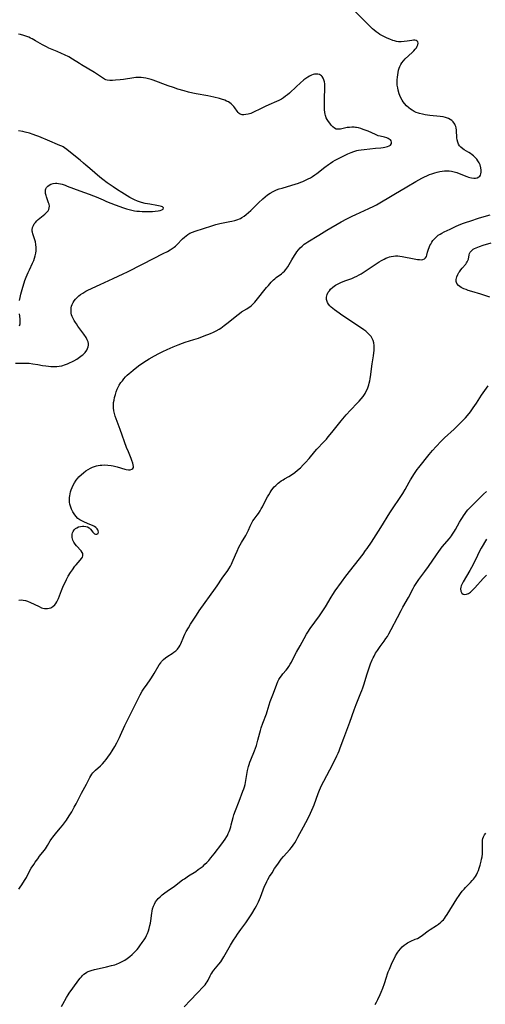
# Model space of a CAD drawing. Units: inches. Extents: x 2032959 to 2037945, y 247691 to 253158.
# Drawn here: x 2035284 to 2035418, y 248930 to 249212 of the extents above; entities that cross this region are included whole.
import ezdxf

# ---------------------------------------------------------------- set-up
doc = ezdxf.new("R2010")
doc.units = ezdxf.units.IN
doc.header["$MEASUREMENT"] = 0
doc.layers.add('c_19_T12S_R18E', color=170, linetype='Continuous')

msp = doc.modelspace()

# ---------------------------------------------------------------- linework, layer by layer
at = {"layer": 'c_19_T12S_R18E'}
for points in [[(2035283.83, 249046.17, 1008), (2035284.49, 249046.21, 1008), (2035285.12, 249046.14, 1008), (2035285.72, 249046.01, 1008), (2035286.33, 249045.83, 1008), (2035287.22, 249045.5, 1008), (2035288.24, 249045.03, 1008), (2035289.68, 249044.29, 1008), (2035290.36, 249043.98, 1008), (2035290.76, 249043.85, 1008), (2035291.16, 249043.76, 1008), (2035291.57, 249043.71, 1008), (2035292.1, 249043.72, 1008), (2035292.58, 249043.81, 1008), (2035293.04, 249043.97, 1008), (2035293.58, 249044.29, 1008), (2035294.13, 249044.79, 1008), (2035294.45, 249045.2, 1008), (2035294.73, 249045.67, 1008), (2035294.93, 249046.06, 1008), (2035295.17, 249046.58, 1008), (2035296.09, 249048.92, 1008), (2035296.69, 249050.32, 1008), (2035297.11, 249051.21, 1008), (2035297.55, 249052.09, 1008), (2035298.02, 249052.99, 1008), (2035298.67, 249054.08, 1008), (2035299.19, 249054.86, 1008), (2035299.92, 249055.83, 1008), (2035300.31, 249056.3, 1008), (2035301.45, 249057.62, 1008), (2035301.77, 249058.03, 1008), (2035302.06, 249058.5, 1008), (2035302.18, 249058.83, 1008), (2035302.22, 249059.16, 1008), (2035302.17, 249059.49, 1008), (2035302.04, 249059.8, 1008), (2035301.71, 249060.26, 1008), (2035300.37, 249061.71, 1008), (2035299.98, 249062.2, 1008), (2035299.81, 249062.46, 1008), (2035299.63, 249062.75, 1008), (2035299.35, 249063.36, 1008), (2035299.23, 249063.73, 1008), (2035299.15, 249064.12, 1008), (2035299.11, 249064.58, 1008), (2035299.14, 249065.04, 1008), (2035299.23, 249065.44, 1008), (2035299.4, 249065.81, 1008), (2035299.7, 249066.26, 1008), (2035300.1, 249066.63, 1008), (2035300.49, 249066.88, 1008), (2035300.99, 249067.1, 1008), (2035301.53, 249067.24, 1008), (2035302.09, 249067.31, 1008), (2035302.45, 249067.31, 1008), (2035303.01, 249067.24, 1008), (2035303.53, 249067.1, 1008), (2035303.98, 249066.87, 1008), (2035304.39, 249066.51, 1008), (2035305.1, 249065.62, 1008), (2035305.33, 249065.37, 1008), (2035305.58, 249065.14, 1008), (2035305.85, 249065.01, 1008), (2035306.22, 249065.01, 1008), (2035306.56, 249065.27, 1008), (2035306.66, 249065.6, 1008), (2035306.6, 249066.01, 1008), (2035306.48, 249066.28, 1008), (2035306.3, 249066.54, 1008), (2035305.96, 249066.91, 1008), (2035305.51, 249067.24, 1008), (2035304.96, 249067.54, 1008), (2035304.23, 249067.85, 1008), (2035302.67, 249068.45, 1008), (2035301.89, 249068.82, 1008), (2035301.32, 249069.16, 1008), (2035300.8, 249069.55, 1008), (2035300.22, 249070.17, 1008), (2035299.72, 249070.87, 1008), (2035299.35, 249071.47, 1008), (2035298.95, 249072.24, 1008), (2035298.63, 249073.05, 1008), (2035298.47, 249073.65, 1008), (2035298.37, 249074.26, 1008), (2035298.35, 249074.9, 1008), (2035298.38, 249075.55, 1008), (2035298.44, 249075.99, 1008), (2035298.55, 249076.56, 1008), (2035298.7, 249077.14, 1008), (2035298.88, 249077.73, 1008), (2035299.13, 249078.4, 1008), (2035299.43, 249079.05, 1008), (2035299.81, 249079.78, 1008), (2035300.31, 249080.55, 1008), (2035300.75, 249081.11, 1008), (2035301.06, 249081.45, 1008), (2035301.79, 249082.16, 1008), (2035302.37, 249082.64, 1008), (2035303.05, 249083.15, 1008), (2035303.7, 249083.58, 1008), (2035304.37, 249083.96, 1008), (2035304.96, 249084.23, 1008), (2035305.56, 249084.45, 1008), (2035306.08, 249084.6, 1008), (2035306.6, 249084.72, 1008), (2035307.12, 249084.8, 1008), (2035307.66, 249084.86, 1008), (2035308.47, 249084.89, 1008), (2035309.36, 249084.84, 1008), (2035310.34, 249084.7, 1008), (2035310.89, 249084.59, 1008), (2035312.02, 249084.32, 1008), (2035314.23, 249083.66, 1008), (2035314.64, 249083.58, 1008), (2035315.23, 249083.51, 1008), (2035315.76, 249083.52, 1008), (2035316.27, 249083.65, 1008), (2035316.55, 249083.89, 1008), (2035316.67, 249084.17, 1008), (2035316.69, 249084.48, 1008), (2035316.63, 249084.92, 1008), (2035316.5, 249085.42, 1008), (2035316.28, 249086.16, 1008), (2035316.05, 249086.77, 1008), (2035315.25, 249088.64, 1008), (2035314.73, 249089.92, 1008), (2035312.91, 249095.05, 1008), (2035311.5, 249098.82, 1008), (2035311.25, 249099.59, 1008), (2035311.06, 249100.36, 1008), (2035310.95, 249101.24, 1008), (2035310.95, 249102.15, 1008), (2035311.02, 249102.8, 1008), (2035311.13, 249103.46, 1008), (2035311.31, 249104.26, 1008), (2035311.54, 249105.1, 1008), (2035311.78, 249105.87, 1008), (2035312.07, 249106.62, 1008), (2035312.24, 249106.99, 1008), (2035312.65, 249107.75, 1008), (2035313.12, 249108.48, 1008), (2035313.53, 249109.02, 1008), (2035313.96, 249109.55, 1008), (2035314.46, 249110.09, 1008), (2035314.94, 249110.58, 1008), (2035315.45, 249111.05, 1008), (2035315.97, 249111.51, 1008), (2035316.62, 249112.06, 1008), (2035318.16, 249113.25, 1008), (2035319.36, 249114.12, 1008), (2035320.42, 249114.82, 1008), (2035321.24, 249115.31, 1008), (2035322.76, 249116.16, 1008), (2035323.93, 249116.78, 1008), (2035325.13, 249117.39, 1008), (2035326.38, 249117.97, 1008), (2035328.05, 249118.72, 1008), (2035329.51, 249119.33, 1008), (2035330.78, 249119.8, 1008), (2035331.5, 249120.04, 1008), (2035333.98, 249120.81, 1008), (2035335.35, 249121.26, 1008), (2035336.95, 249121.85, 1008), (2035338.79, 249122.59, 1008), (2035339.6, 249122.95, 1008), (2035340.4, 249123.34, 1008), (2035341.24, 249123.82, 1008), (2035341.72, 249124.13, 1008), (2035342.69, 249124.81, 1008), (2035343.86, 249125.7, 1008), (2035346.3, 249127.75, 1008), (2035347.05, 249128.3, 1008), (2035347.67, 249128.72, 1008), (2035349.15, 249129.59, 1008), (2035349.61, 249129.88, 1008), (2035350.06, 249130.19, 1008), (2035350.46, 249130.51, 1008), (2035350.85, 249130.85, 1008), (2035351.5, 249131.52, 1008), (2035351.89, 249131.97, 1008), (2035354.83, 249135.71, 1008), (2035355.37, 249136.35, 1008), (2035356.18, 249137.27, 1008), (2035356.79, 249137.9, 1008), (2035357.2, 249138.26, 1008), (2035357.62, 249138.6, 1008), (2035359.14, 249139.69, 1008), (2035359.56, 249140.03, 1008), (2035360.01, 249140.44, 1008), (2035360.42, 249140.89, 1008), (2035360.69, 249141.24, 1008), (2035360.93, 249141.62, 1008), (2035362.08, 249143.69, 1008), (2035362.82, 249144.91, 1008), (2035363.2, 249145.5, 1008), (2035363.51, 249145.94, 1008), (2035363.98, 249146.53, 1008), (2035364.49, 249147.08, 1008), (2035365.06, 249147.62, 1008), (2035365.67, 249148.12, 1008), (2035366.09, 249148.43, 1008), (2035366.67, 249148.83, 1008), (2035369.79, 249150.78, 1008), (2035372.1, 249152.17, 1008), (2035376.28, 249154.58, 1008), (2035377.84, 249155.42, 1008), (2035379.38, 249156.18, 1008), (2035380.43, 249156.68, 1008), (2035384.15, 249158.35, 1008), (2035385.59, 249159.07, 1008), (2035386.32, 249159.46, 1008), (2035391.3, 249162.35, 1008), (2035395.04, 249164.6, 1008), (2035397.66, 249166.1, 1008), (2035399.36, 249167.06, 1008), (2035400.09, 249167.43, 1008), (2035400.83, 249167.78, 1008), (2035401.55, 249168.08, 1008), (2035402.26, 249168.35, 1008), (2035403.04, 249168.61, 1008), (2035403.79, 249168.82, 1008), (2035404.54, 249168.99, 1008), (2035405.19, 249169.1, 1008), (2035405.86, 249169.17, 1008), (2035406.53, 249169.19, 1008), (2035407.19, 249169.16, 1008), (2035407.87, 249169.07, 1008), (2035408.64, 249168.9, 1008), (2035409.39, 249168.67, 1008), (2035410.5, 249168.26, 1008), (2035412.25, 249167.54, 1008), (2035412.69, 249167.38, 1008), (2035413.13, 249167.25, 1008), (2035413.63, 249167.15, 1008), (2035414.22, 249167.09, 1008), (2035414.73, 249167.11, 1008), (2035415.2, 249167.2, 1008), (2035415.69, 249167.42, 1008), (2035415.97, 249167.66, 1008), (2035416.15, 249167.94, 1008), (2035416.29, 249168.29, 1008), (2035416.38, 249168.79, 1008), (2035416.37, 249169.34, 1008), (2035416.27, 249170.04, 1008), (2035416.03, 249170.86, 1008), (2035415.77, 249171.46, 1008), (2035415.44, 249172.03, 1008), (2035415.11, 249172.49, 1008), (2035414.65, 249173.01, 1008), (2035414.13, 249173.49, 1008), (2035413.74, 249173.81, 1008), (2035413.33, 249174.1, 1008), (2035412.85, 249174.41, 1008), (2035411.5, 249175.22, 1008), (2035411.09, 249175.5, 1008), (2035410.52, 249175.96, 1008), (2035410.15, 249176.38, 1008), (2035409.87, 249176.83, 1008), (2035409.66, 249177.37, 1008), (2035409.51, 249178.07, 1008), (2035409.43, 249178.67, 1008), (2035409.28, 249180.87, 1008), (2035409.18, 249181.53, 1008), (2035409.09, 249181.87, 1008), (2035408.95, 249182.24, 1008), (2035408.77, 249182.59, 1008), (2035408.32, 249183.21, 1008), (2035407.94, 249183.57, 1008), (2035407.51, 249183.88, 1008), (2035406.97, 249184.17, 1008), (2035406.18, 249184.45, 1008), (2035405.43, 249184.61, 1008), (2035404.65, 249184.73, 1008), (2035401.66, 249185.05, 1008), (2035400.35, 249185.23, 1008), (2035399.53, 249185.39, 1008), (2035398.71, 249185.6, 1008), (2035398.39, 249185.71, 1008), (2035397.75, 249185.94, 1008), (2035397.14, 249186.22, 1008), (2035396.55, 249186.55, 1008), (2035396.08, 249186.86, 1008), (2035395.63, 249187.2, 1008), (2035394.97, 249187.81, 1008), (2035394.4, 249188.45, 1008), (2035394.04, 249188.94, 1008), (2035393.71, 249189.46, 1008), (2035393.37, 249190.09, 1008), (2035393.07, 249190.74, 1008), (2035392.88, 249191.24, 1008), (2035392.58, 249192.26, 1008), (2035392.43, 249193, 1008), (2035392.33, 249193.75, 1008), (2035392.3, 249194.14, 1008), (2035392.29, 249194.53, 1008), (2035392.32, 249195.26, 1008), (2035392.38, 249196, 1008), (2035392.58, 249197.36, 1008), (2035392.71, 249198, 1008), (2035392.87, 249198.62, 1008), (2035393.03, 249199.1, 1008), (2035393.29, 249199.66, 1008), (2035393.58, 249200.13, 1008), (2035394.06, 249200.72, 1008), (2035394.6, 249201.27, 1008), (2035396.62, 249203.07, 1008), (2035397.08, 249203.54, 1008), (2035397.47, 249204, 1008), (2035397.81, 249204.47, 1008), (2035398.06, 249204.91, 1008), (2035398.21, 249205.33, 1008), (2035398.26, 249205.76, 1008), (2035398.16, 249206.13, 1008), (2035397.98, 249206.36, 1008), (2035397.72, 249206.53, 1008), (2035397.39, 249206.6, 1008), (2035397, 249206.61, 1008), (2035396.46, 249206.56, 1008), (2035395.12, 249206.33, 1008), (2035394.29, 249206.21, 1008), (2035393.44, 249206.15, 1008), (2035392.67, 249206.19, 1008), (2035392.05, 249206.29, 1008), (2035391.54, 249206.41, 1008), (2035391.04, 249206.57, 1008), (2035390.19, 249206.9, 1008), (2035389.43, 249207.23, 1008), (2035388.8, 249207.52, 1008), (2035387.92, 249207.95, 1008), (2035387.35, 249208.26, 1008), (2035386.79, 249208.61, 1008), (2035386.25, 249208.99, 1008), (2035385.67, 249209.46, 1008), (2035385.17, 249209.92, 1008), (2035384.68, 249210.4, 1008), (2035382.66, 249212.46, 1008), (2035380.16, 249214.93, 1008)], [(2035354.48, 249161.72, 1006), (2035355.15, 249162.27, 1006), (2035355.92, 249162.82, 1006), (2035356.73, 249163.28, 1006), (2035357.66, 249163.69, 1006), (2035358.49, 249163.98, 1006), (2035359.34, 249164.25, 1006), (2035360.89, 249164.73, 1006), (2035363.01, 249165.37, 1006), (2035363.99, 249165.68, 1006), (2035364.64, 249165.91, 1006), (2035365.28, 249166.15, 1006), (2035366.19, 249166.55, 1006), (2035366.81, 249166.86, 1006), (2035367.41, 249167.19, 1006), (2035368, 249167.56, 1006), (2035368.7, 249168.04, 1006), (2035369.24, 249168.44, 1006), (2035371.51, 249170.23, 1006), (2035372.58, 249171.02, 1006), (2035373.15, 249171.41, 1006), (2035373.84, 249171.85, 1006), (2035374.54, 249172.26, 1006), (2035375.83, 249172.93, 1006), (2035376.62, 249173.32, 1006), (2035378.14, 249174.04, 1006), (2035379.09, 249174.44, 1006), (2035379.9, 249174.74, 1006), (2035380.72, 249174.99, 1006), (2035381.18, 249175.09, 1006), (2035382, 249175.23, 1006), (2035382.83, 249175.33, 1006), (2035386.11, 249175.64, 1006), (2035387.64, 249175.8, 1006), (2035388.23, 249175.88, 1006), (2035388.79, 249175.98, 1006), (2035389.5, 249176.15, 1006), (2035390, 249176.34, 1006), (2035390.39, 249176.57, 1006), (2035390.67, 249176.98, 1006), (2035390.68, 249177.41, 1006), (2035390.55, 249177.73, 1006), (2035390.33, 249178.02, 1006), (2035390.03, 249178.29, 1006), (2035389.75, 249178.46, 1006), (2035389.31, 249178.66, 1006), (2035388.66, 249178.85, 1006), (2035387.43, 249179.1, 1006), (2035386.87, 249179.25, 1006), (2035386.03, 249179.56, 1006), (2035383.94, 249180.5, 1006), (2035383.38, 249180.74, 1006), (2035382.51, 249181.07, 1006), (2035381.87, 249181.29, 1006), (2035381.22, 249181.47, 1006), (2035380.61, 249181.6, 1006), (2035380.31, 249181.64, 1006), (2035379.96, 249181.68, 1006), (2035379.28, 249181.69, 1006), (2035378.6, 249181.64, 1006), (2035377.94, 249181.55, 1006), (2035376.04, 249181.16, 1006), (2035375.39, 249181.09, 1006), (2035374.8, 249181.16, 1006), (2035374.28, 249181.41, 1006), (2035373.81, 249181.81, 1006), (2035373.35, 249182.3, 1006), (2035372.94, 249182.8, 1006), (2035372.56, 249183.35, 1006), (2035372.25, 249183.86, 1006), (2035371.98, 249184.4, 1006), (2035371.75, 249185, 1006), (2035371.65, 249185.38, 1006), (2035371.55, 249185.89, 1006), (2035371.46, 249186.76, 1006), (2035371.44, 249187.66, 1006), (2035371.46, 249189.76, 1006), (2035371.56, 249193.03, 1006), (2035371.55, 249193.66, 1006), (2035371.51, 249194.14, 1006), (2035371.43, 249194.64, 1006), (2035371.28, 249195.22, 1006), (2035371.07, 249195.74, 1006), (2035370.78, 249196.19, 1006), (2035370.55, 249196.42, 1006), (2035370.03, 249196.74, 1006), (2035369.54, 249196.88, 1006), (2035369.01, 249196.92, 1006), (2035368.57, 249196.88, 1006), (2035368.24, 249196.79, 1006), (2035367.76, 249196.62, 1006), (2035367.2, 249196.34, 1006), (2035366.64, 249195.99, 1006), (2035366.1, 249195.62, 1006), (2035365.56, 249195.21, 1006), (2035364.45, 249194.29, 1006), (2035363.44, 249193.39, 1006), (2035361.4, 249191.48, 1006), (2035360.84, 249190.99, 1006), (2035360.26, 249190.53, 1006), (2035359.7, 249190.13, 1006), (2035359.12, 249189.76, 1006), (2035358.35, 249189.34, 1006), (2035357.66, 249189.02, 1006), (2035355.5, 249188.08, 1006), (2035354.48, 249187.63, 1006), (2035352.88, 249186.88, 1006), (2035351.26, 249186.07, 1006), (2035350.3, 249185.64, 1006), (2035349.59, 249185.41, 1006), (2035348.94, 249185.28, 1006), (2035348.33, 249185.24, 1006), (2035347.85, 249185.27, 1006), (2035347.28, 249185.46, 1006), (2035346.98, 249185.65, 1006), (2035346.71, 249185.88, 1006), (2035346.42, 249186.23, 1006), (2035345.74, 249187.26, 1006), (2035345.44, 249187.65, 1006), (2035345.09, 249188.04, 1006), (2035344.68, 249188.41, 1006), (2035344.31, 249188.68, 1006), (2035343.91, 249188.93, 1006), (2035343.4, 249189.19, 1006), (2035342.86, 249189.41, 1006), (2035341.96, 249189.71, 1006), (2035341.36, 249189.88, 1006), (2035339.76, 249190.28, 1006), (2035337.99, 249190.65, 1006), (2035334.64, 249191.26, 1006), (2035333.69, 249191.45, 1006), (2035332.49, 249191.73, 1006), (2035331.26, 249192.07, 1006), (2035329.45, 249192.62, 1006), (2035328.2, 249193.03, 1006), (2035326.68, 249193.57, 1006), (2035322.32, 249195.17, 1006), (2035321.76, 249195.36, 1006), (2035321.01, 249195.59, 1006), (2035320.26, 249195.77, 1006), (2035319.59, 249195.87, 1006), (2035318.88, 249195.93, 1006), (2035318.16, 249195.94, 1006), (2035317.42, 249195.9, 1006), (2035316.77, 249195.83, 1006), (2035313.85, 249195.38, 1006), (2035312.85, 249195.25, 1006), (2035311.58, 249195.15, 1006), (2035310.68, 249195.11, 1006), (2035309.92, 249195.11, 1006), (2035309.2, 249195.19, 1006), (2035308.79, 249195.3, 1006), (2035308.42, 249195.45, 1006), (2035307.8, 249195.82, 1006), (2035306.38, 249196.81, 1006), (2035305.57, 249197.33, 1006), (2035301.76, 249199.56, 1006), (2035301.2, 249199.91, 1006), (2035299.21, 249201.22, 1006), (2035298.21, 249201.81, 1006), (2035296.98, 249202.43, 1006), (2035296.12, 249202.83, 1006), (2035294.84, 249203.39, 1006), (2035292.49, 249204.38, 1006), (2035291.73, 249204.72, 1006), (2035291.19, 249204.99, 1006), (2035290.65, 249205.28, 1006), (2035288.64, 249206.48, 1006), (2035287.66, 249207.02, 1006), (2035287.22, 249207.24, 1006), (2035286.68, 249207.49, 1006), (2035286.14, 249207.7, 1006), (2035285.29, 249207.99, 1006), (2035284.35, 249208.25, 1006), (2035283.75, 249208.39, 1006)], [(2035284, 249132, 1004), (2035284.19, 249132.9, 1004), (2035284.43, 249133.8, 1004), (2035284.99, 249135.83, 1004), (2035285.38, 249137.08, 1004), (2035285.59, 249137.71, 1004), (2035285.97, 249138.7, 1004), (2035286.54, 249140.08, 1004), (2035286.87, 249140.83, 1004), (2035287.76, 249142.69, 1004), (2035288.13, 249143.51, 1004), (2035288.35, 249144.13, 1004), (2035288.53, 249144.77, 1004), (2035288.7, 249145.6, 1004), (2035288.77, 249146.23, 1004), (2035288.8, 249146.72, 1004), (2035288.8, 249147.21, 1004), (2035288.74, 249148.03, 1004), (2035288.59, 249148.85, 1004), (2035288.42, 249149.42, 1004), (2035288.02, 249150.58, 1004), (2035287.83, 249151.16, 1004), (2035287.73, 249151.57, 1004), (2035287.67, 249151.92, 1004), (2035287.66, 249152.27, 1004), (2035287.78, 249152.92, 1004), (2035288.02, 249153.48, 1004), (2035288.28, 249153.95, 1004), (2035288.6, 249154.4, 1004), (2035288.99, 249154.86, 1004), (2035289.4, 249155.26, 1004), (2035289.84, 249155.64, 1004), (2035291.33, 249156.8, 1004), (2035291.87, 249157.3, 1004), (2035292.22, 249157.73, 1004), (2035292.44, 249158.14, 1004), (2035292.56, 249158.57, 1004), (2035292.59, 249159.01, 1004), (2035292.5, 249159.59, 1004), (2035292.38, 249160.05, 1004), (2035291.77, 249161.69, 1004), (2035291.64, 249162.08, 1004), (2035291.5, 249162.64, 1004), (2035291.45, 249163.18, 1004), (2035291.51, 249163.76, 1004), (2035291.61, 249164.04, 1004), (2035291.79, 249164.37, 1004), (2035292.11, 249164.75, 1004), (2035292.5, 249165.08, 1004), (2035293.04, 249165.39, 1004), (2035293.64, 249165.59, 1004), (2035294.32, 249165.66, 1004), (2035294.76, 249165.64, 1004), (2035295.22, 249165.58, 1004), (2035295.75, 249165.47, 1004), (2035296.3, 249165.32, 1004), (2035297.11, 249165.05, 1004), (2035297.74, 249164.83, 1004), (2035301.34, 249163.46, 1004), (2035303.96, 249162.52, 1004), (2035305.28, 249162.02, 1004), (2035306.04, 249161.71, 1004), (2035308.01, 249160.84, 1004), (2035308.98, 249160.43, 1004), (2035310.19, 249159.95, 1004), (2035311.46, 249159.47, 1004), (2035313.89, 249158.59, 1004), (2035314.7, 249158.32, 1004), (2035315.46, 249158.1, 1004), (2035316.23, 249157.91, 1004), (2035317, 249157.76, 1004), (2035317.69, 249157.65, 1004), (2035318.46, 249157.57, 1004), (2035319.22, 249157.52, 1004), (2035319.98, 249157.5, 1004), (2035321.36, 249157.51, 1004), (2035322.17, 249157.56, 1004), (2035322.94, 249157.63, 1004), (2035323.8, 249157.74, 1004), (2035324.33, 249157.85, 1004), (2035324.79, 249157.98, 1004), (2035325.22, 249158.21, 1004), (2035325.29, 249158.6, 1004), (2035325.01, 249158.82, 1004), (2035324.75, 249158.93, 1004), (2035324.36, 249159.06, 1004), (2035323.9, 249159.17, 1004), (2035323.4, 249159.27, 1004), (2035321.39, 249159.61, 1004), (2035320.08, 249159.85, 1004), (2035319.04, 249160.11, 1004), (2035318.46, 249160.28, 1004), (2035317.88, 249160.48, 1004), (2035317.04, 249160.83, 1004), (2035316.6, 249161.05, 1004), (2035315.7, 249161.57, 1004), (2035313.32, 249163, 1004), (2035312.13, 249163.74, 1004), (2035310.89, 249164.56, 1004), (2035309.14, 249165.75, 1004), (2035307.9, 249166.65, 1004), (2035307.09, 249167.32, 1004), (2035304.21, 249169.81, 1004), (2035303.06, 249170.84, 1004), (2035302.38, 249171.42, 1004), (2035301.41, 249172.23, 1004), (2035298.17, 249174.85, 1004), (2035297.58, 249175.3, 1004), (2035296.97, 249175.73, 1004), (2035296.51, 249176.01, 1004), (2035296.15, 249176.21, 1004), (2035295.64, 249176.46, 1004), (2035294.94, 249176.77, 1004), (2035292.76, 249177.64, 1004), (2035289.58, 249179, 1004), (2035288.76, 249179.31, 1004), (2035287.92, 249179.6, 1004), (2035286.87, 249179.93, 1004), (2035285.66, 249180.26, 1004), (2035285.01, 249180.42, 1004), (2035283.78, 249180.67, 1004)], [(2035282.89, 249114.02, 1006), (2035284.39, 249114.08, 1006), (2035285.41, 249114.08, 1006), (2035286.26, 249114.05, 1006), (2035286.81, 249114.02, 1006), (2035287.87, 249113.91, 1006), (2035289.25, 249113.68, 1006), (2035290.67, 249113.41, 1006), (2035291.59, 249113.26, 1006), (2035292.31, 249113.16, 1006), (2035293.02, 249113.09, 1006), (2035293.52, 249113.06, 1006), (2035293.98, 249113.06, 1006), (2035294.7, 249113.1, 1006), (2035295.42, 249113.19, 1006), (2035296.13, 249113.32, 1006), (2035296.43, 249113.39, 1006), (2035296.92, 249113.54, 1006), (2035297.75, 249113.84, 1006), (2035298.56, 249114.2, 1006), (2035299.08, 249114.45, 1006), (2035299.6, 249114.72, 1006), (2035300.46, 249115.22, 1006), (2035301.24, 249115.74, 1006), (2035301.96, 249116.3, 1006), (2035302.24, 249116.54, 1006), (2035302.82, 249117.15, 1006), (2035303.3, 249117.79, 1006), (2035303.56, 249118.25, 1006), (2035303.74, 249118.72, 1006), (2035303.82, 249119.2, 1006), (2035303.8, 249119.66, 1006), (2035303.68, 249120.19, 1006), (2035303.47, 249120.72, 1006), (2035303.1, 249121.42, 1006), (2035302.5, 249122.33, 1006), (2035300.79, 249124.64, 1006), (2035300.33, 249125.3, 1006), (2035300.06, 249125.7, 1006), (2035299.72, 249126.27, 1006), (2035299.4, 249126.87, 1006), (2035299.13, 249127.47, 1006), (2035298.98, 249127.9, 1006), (2035298.87, 249128.34, 1006), (2035298.8, 249128.91, 1006), (2035298.8, 249129.48, 1006), (2035298.85, 249129.89, 1006), (2035298.96, 249130.38, 1006), (2035299.12, 249130.85, 1006), (2035299.4, 249131.41, 1006), (2035299.72, 249131.9, 1006), (2035300.12, 249132.4, 1006), (2035300.57, 249132.88, 1006), (2035301.03, 249133.31, 1006), (2035301.52, 249133.71, 1006), (2035302.18, 249134.16, 1006), (2035302.45, 249134.33, 1006), (2035303.04, 249134.65, 1006), (2035303.65, 249134.96, 1006), (2035307.15, 249136.59, 1006), (2035310.88, 249138.36, 1006), (2035313.76, 249139.68, 1006), (2035315, 249140.27, 1006), (2035319.25, 249142.4, 1006), (2035322.44, 249144.07, 1006), (2035325.24, 249145.48, 1006), (2035326.43, 249146.09, 1006), (2035327.22, 249146.54, 1006), (2035327.81, 249146.91, 1006), (2035328.37, 249147.32, 1006), (2035328.74, 249147.63, 1006), (2035329.09, 249147.96, 1006), (2035330.77, 249149.66, 1006), (2035331.3, 249150.16, 1006), (2035331.8, 249150.58, 1006), (2035332.31, 249150.96, 1006), (2035332.86, 249151.29, 1006), (2035333.6, 249151.64, 1006), (2035334.39, 249151.92, 1006), (2035339.14, 249153.46, 1006), (2035340.31, 249153.78, 1006), (2035341.47, 249154.05, 1006), (2035344.35, 249154.61, 1006), (2035344.88, 249154.72, 1006), (2035345.75, 249154.94, 1006), (2035346.59, 249155.21, 1006), (2035347.07, 249155.41, 1006), (2035347.37, 249155.55, 1006), (2035347.78, 249155.79, 1006), (2035348.42, 249156.21, 1006), (2035349.03, 249156.68, 1006), (2035349.69, 249157.25, 1006), (2035350.35, 249157.85, 1006), (2035352.56, 249159.99, 1006), (2035353.82, 249161.14, 1006), (2035354.48, 249161.72, 1006)], [(2035283.86, 248963.34, 1010), (2035284.23, 248963.83, 1010), (2035284.72, 248964.57, 1010), (2035285.46, 248965.76, 1010), (2035286, 248966.69, 1010), (2035286.84, 248968.27, 1010), (2035287.42, 248969.29, 1010), (2035288.1, 248970.36, 1010), (2035288.56, 248971.04, 1010), (2035289.26, 248972.02, 1010), (2035289.81, 248972.74, 1010), (2035291.07, 248974.36, 1010), (2035291.45, 248974.88, 1010), (2035292.06, 248975.81, 1010), (2035292.87, 248977.17, 1010), (2035293.28, 248977.81, 1010), (2035293.57, 248978.21, 1010), (2035294.33, 248979.14, 1010), (2035295.72, 248980.79, 1010), (2035296.32, 248981.51, 1010), (2035296.91, 248982.28, 1010), (2035297.48, 248983.07, 1010), (2035298.29, 248984.28, 1010), (2035299, 248985.47, 1010), (2035299.75, 248986.8, 1010), (2035300.27, 248987.79, 1010), (2035301.4, 248990.03, 1010), (2035301.79, 248990.77, 1010), (2035303.28, 248993.42, 1010), (2035304.17, 248995.26, 1010), (2035304.48, 248995.8, 1010), (2035304.77, 248996.24, 1010), (2035305.1, 248996.66, 1010), (2035305.44, 248997.04, 1010), (2035305.79, 248997.4, 1010), (2035307.21, 248998.68, 1010), (2035307.83, 248999.27, 1010), (2035308.41, 248999.89, 1010), (2035308.92, 249000.51, 1010), (2035309.4, 249001.17, 1010), (2035310.1, 249002.21, 1010), (2035310.59, 249002.99, 1010), (2035311.34, 249004.23, 1010), (2035311.9, 249005.23, 1010), (2035312.22, 249005.83, 1010), (2035312.69, 249006.79, 1010), (2035313, 249007.47, 1010), (2035314.24, 249010.24, 1010), (2035315.15, 249012.15, 1010), (2035316.58, 249015.01, 1010), (2035317.92, 249017.65, 1010), (2035318.64, 249019.01, 1010), (2035319.24, 249020.03, 1010), (2035319.78, 249020.87, 1010), (2035320.13, 249021.38, 1010), (2035321.29, 249022.99, 1010), (2035321.89, 249023.85, 1010), (2035322.67, 249025.1, 1010), (2035324.11, 249027.63, 1010), (2035324.52, 249028.21, 1010), (2035324.76, 249028.52, 1010), (2035325.31, 249029.09, 1010), (2035325.92, 249029.59, 1010), (2035326.58, 249030.05, 1010), (2035327.75, 249030.82, 1010), (2035328.31, 249031.22, 1010), (2035328.84, 249031.65, 1010), (2035329.3, 249032.1, 1010), (2035329.8, 249032.74, 1010), (2035330.06, 249033.19, 1010), (2035330.29, 249033.66, 1010), (2035331.16, 249035.76, 1010), (2035331.44, 249036.37, 1010), (2035331.84, 249037.17, 1010), (2035332.44, 249038.24, 1010), (2035333.06, 249039.24, 1010), (2035334.73, 249041.85, 1010), (2035335.56, 249043.1, 1010), (2035340.19, 249049.56, 1010), (2035340.67, 249050.26, 1010), (2035342.16, 249052.47, 1010), (2035343.72, 249054.64, 1010), (2035344.05, 249055.13, 1010), (2035344.5, 249055.86, 1010), (2035344.79, 249056.42, 1010), (2035345.01, 249056.88, 1010), (2035345.9, 249059.08, 1010), (2035346.41, 249060.22, 1010), (2035346.9, 249061.28, 1010), (2035347.26, 249061.98, 1010), (2035347.64, 249062.68, 1010), (2035348.89, 249064.71, 1010), (2035349.31, 249065.45, 1010), (2035349.65, 249066.21, 1010), (2035350.11, 249067.31, 1010), (2035350.4, 249067.92, 1010), (2035350.61, 249068.3, 1010), (2035350.94, 249068.82, 1010), (2035351.34, 249069.39, 1010), (2035352.15, 249070.46, 1010), (2035352.52, 249070.99, 1010), (2035352.98, 249071.69, 1010), (2035353.33, 249072.29, 1010), (2035353.67, 249072.91, 1010), (2035354.67, 249074.89, 1010), (2035355.1, 249075.7, 1010), (2035355.48, 249076.35, 1010), (2035355.87, 249076.99, 1010), (2035356.16, 249077.42, 1010), (2035356.69, 249078.13, 1010), (2035357.07, 249078.57, 1010), (2035357.46, 249079, 1010), (2035358.13, 249079.63, 1010), (2035358.57, 249079.99, 1010), (2035359.04, 249080.32, 1010), (2035359.57, 249080.65, 1010), (2035360, 249080.9, 1010), (2035361.22, 249081.57, 1010), (2035361.67, 249081.83, 1010), (2035362.12, 249082.12, 1010), (2035362.55, 249082.41, 1010), (2035362.97, 249082.72, 1010), (2035363.76, 249083.37, 1010), (2035364.53, 249084.07, 1010), (2035365.37, 249084.91, 1010), (2035365.99, 249085.55, 1010), (2035367.02, 249086.7, 1010), (2035368.71, 249088.76, 1010), (2035369.27, 249089.38, 1010), (2035371.27, 249091.47, 1010), (2035372.04, 249092.32, 1010), (2035372.55, 249092.93, 1010), (2035373.59, 249094.2, 1010), (2035376.21, 249097.49, 1010), (2035377.63, 249099.2, 1010), (2035378.89, 249100.58, 1010), (2035380.96, 249102.71, 1010), (2035381.41, 249103.18, 1010), (2035381.98, 249103.82, 1010), (2035382.51, 249104.5, 1010), (2035382.74, 249104.82, 1010), (2035383.08, 249105.35, 1010), (2035383.44, 249106.04, 1010), (2035383.76, 249106.74, 1010), (2035383.98, 249107.31, 1010), (2035384.14, 249107.8, 1010), (2035384.29, 249108.29, 1010), (2035384.46, 249109.01, 1010), (2035384.58, 249109.6, 1010), (2035384.75, 249110.77, 1010), (2035385.02, 249113.16, 1010), (2035385.12, 249113.87, 1010), (2035385.48, 249116.17, 1010), (2035385.6, 249117.03, 1010), (2035385.67, 249117.69, 1010), (2035385.7, 249118.33, 1010), (2035385.68, 249119.11, 1010), (2035385.55, 249119.91, 1010), (2035385.37, 249120.55, 1010), (2035385.1, 249121.16, 1010), (2035384.8, 249121.67, 1010), (2035384.37, 249122.2, 1010), (2035383.88, 249122.69, 1010), (2035383.3, 249123.18, 1010), (2035382.76, 249123.6, 1010), (2035381.51, 249124.47, 1010), (2035376.75, 249127.65, 1010), (2035374.99, 249128.85, 1010), (2035374.35, 249129.31, 1010), (2035373.82, 249129.72, 1010), (2035373.33, 249130.14, 1010), (2035372.95, 249130.52, 1010), (2035372.63, 249130.92, 1010), (2035372.33, 249131.41, 1010), (2035372.19, 249131.76, 1010), (2035372.07, 249132.34, 1010), (2035372.06, 249132.93, 1010), (2035372.13, 249133.36, 1010), (2035372.25, 249133.78, 1010), (2035372.54, 249134.37, 1010), (2035372.85, 249134.83, 1010), (2035373.22, 249135.27, 1010), (2035373.84, 249135.84, 1010), (2035374.64, 249136.41, 1010), (2035375.39, 249136.83, 1010), (2035376.09, 249137.16, 1010), (2035377.24, 249137.61, 1010), (2035379.29, 249138.36, 1010), (2035380.07, 249138.69, 1010), (2035380.72, 249138.99, 1010), (2035381.36, 249139.33, 1010), (2035381.95, 249139.66, 1010), (2035383.1, 249140.38, 1010), (2035385.66, 249142.13, 1010), (2035387.16, 249143.1, 1010), (2035387.83, 249143.51, 1010), (2035388.52, 249143.88, 1010), (2035389.08, 249144.14, 1010), (2035389.65, 249144.36, 1010), (2035390.12, 249144.51, 1010), (2035390.6, 249144.62, 1010), (2035391.21, 249144.73, 1010), (2035391.82, 249144.78, 1010), (2035392.44, 249144.79, 1010), (2035393.09, 249144.73, 1010), (2035393.73, 249144.63, 1010), (2035397.12, 249143.93, 1010), (2035398.12, 249143.78, 1010), (2035398.65, 249143.73, 1010), (2035399.24, 249143.71, 1010), (2035399.67, 249143.76, 1010), (2035400.14, 249143.93, 1010), (2035400.45, 249144.2, 1010), (2035400.67, 249144.61, 1010), (2035400.79, 249145.03, 1010), (2035401, 249145.88, 1010), (2035401.28, 249146.76, 1010), (2035401.48, 249147.25, 1010), (2035401.69, 249147.75, 1010), (2035401.9, 249148.17, 1010), (2035402.22, 249148.75, 1010), (2035402.53, 249149.19, 1010), (2035402.87, 249149.62, 1010), (2035403.34, 249150.11, 1010), (2035403.55, 249150.3, 1010), (2035404.07, 249150.7, 1010), (2035404.63, 249151.06, 1010), (2035405.08, 249151.32, 1010), (2035405.74, 249151.66, 1010), (2035407.51, 249152.5, 1010), (2035409.18, 249153.31, 1010), (2035410.49, 249153.88, 1010), (2035411.26, 249154.17, 1010), (2035412.18, 249154.49, 1010), (2035413.1, 249154.79, 1010), (2035415.91, 249155.67, 1010), (2035418.91, 249156.56, 1010)], [(2035418.83, 249133.01, 1012), (2035416.29, 249133.86, 1012), (2035413.68, 249134.59, 1012), (2035412.63, 249134.91, 1012), (2035412.02, 249135.13, 1012), (2035411.43, 249135.37, 1012), (2035411.03, 249135.56, 1012), (2035410.66, 249135.76, 1012), (2035410.23, 249136.04, 1012), (2035409.86, 249136.34, 1012), (2035409.41, 249136.86, 1012), (2035409.17, 249137.44, 1012), (2035409.16, 249138.06, 1012), (2035409.36, 249138.81, 1012), (2035409.66, 249139.46, 1012), (2035409.97, 249140.02, 1012), (2035410.12, 249140.26, 1012), (2035410.53, 249140.84, 1012), (2035410.87, 249141.27, 1012), (2035411.94, 249142.47, 1012), (2035412.19, 249142.79, 1012), (2035412.39, 249143.09, 1012), (2035412.57, 249143.44, 1012), (2035412.71, 249143.85, 1012), (2035412.96, 249145.15, 1012), (2035413.06, 249145.49, 1012), (2035413.22, 249145.82, 1012), (2035413.41, 249146.09, 1012), (2035413.65, 249146.35, 1012), (2035414.08, 249146.69, 1012), (2035414.47, 249146.92, 1012), (2035414.9, 249147.12, 1012), (2035415.38, 249147.32, 1012), (2035415.88, 249147.51, 1012), (2035416.97, 249147.86, 1012), (2035419.2, 249148.53, 1012)], [(2035284.07, 249124.72, 1004), (2035284.22, 249125.29, 1004), (2035284.27, 249125.82, 1004), (2035284.26, 249126.3, 1004), (2035284.21, 249126.79, 1004), (2035284.02, 249128.17, 1004)], [(2035296.08, 248929.71, 1012), (2035296.43, 248930.31, 1012), (2035297.5, 248932.21, 1012), (2035297.99, 248933.01, 1012), (2035298.31, 248933.5, 1012), (2035299.33, 248934.94, 1012), (2035301.06, 248937.34, 1012), (2035301.41, 248937.79, 1012), (2035301.76, 248938.21, 1012), (2035302.13, 248938.59, 1012), (2035302.51, 248938.93, 1012), (2035302.95, 248939.24, 1012), (2035303.35, 248939.47, 1012), (2035303.76, 248939.66, 1012), (2035304.58, 248939.98, 1012), (2035305.52, 248940.26, 1012), (2035306.89, 248940.58, 1012), (2035308.97, 248941.03, 1012), (2035310.42, 248941.39, 1012), (2035311.33, 248941.66, 1012), (2035311.88, 248941.85, 1012), (2035312.68, 248942.17, 1012), (2035313.46, 248942.54, 1012), (2035314.22, 248942.98, 1012), (2035314.93, 248943.46, 1012), (2035315.62, 248943.98, 1012), (2035316.34, 248944.58, 1012), (2035317.02, 248945.22, 1012), (2035317.28, 248945.5, 1012), (2035317.72, 248946, 1012), (2035318.13, 248946.51, 1012), (2035318.53, 248947.04, 1012), (2035319.19, 248947.98, 1012), (2035319.73, 248948.77, 1012), (2035320.11, 248949.39, 1012), (2035320.44, 248949.98, 1012), (2035320.73, 248950.59, 1012), (2035321.04, 248951.37, 1012), (2035321.23, 248951.99, 1012), (2035321.44, 248952.9, 1012), (2035321.56, 248953.55, 1012), (2035321.65, 248954.19, 1012), (2035321.93, 248956.42, 1012), (2035322.04, 248957.04, 1012), (2035322.19, 248957.7, 1012), (2035322.43, 248958.44, 1012), (2035322.69, 248959.05, 1012), (2035323.01, 248959.63, 1012), (2035323.49, 248960.26, 1012), (2035323.8, 248960.61, 1012), (2035324.37, 248961.14, 1012), (2035324.97, 248961.65, 1012), (2035325.71, 248962.22, 1012), (2035326.39, 248962.71, 1012), (2035328.46, 248964.15, 1012), (2035330.78, 248965.93, 1012), (2035331.29, 248966.31, 1012), (2035332.52, 248967.13, 1012), (2035334.54, 248968.4, 1012), (2035335.29, 248968.9, 1012), (2035336.1, 248969.49, 1012), (2035336.66, 248969.94, 1012), (2035337.19, 248970.42, 1012), (2035337.75, 248970.97, 1012), (2035338.28, 248971.54, 1012), (2035338.9, 248972.25, 1012), (2035339.86, 248973.45, 1012), (2035342.05, 248976.28, 1012), (2035342.55, 248976.96, 1012), (2035343.02, 248977.66, 1012), (2035343.45, 248978.38, 1012), (2035343.64, 248978.72, 1012), (2035343.89, 248979.27, 1012), (2035344.13, 248979.84, 1012), (2035344.31, 248980.33, 1012), (2035344.59, 248981.21, 1012), (2035344.73, 248981.74, 1012), (2035345.23, 248983.81, 1012), (2035345.46, 248984.6, 1012), (2035345.92, 248985.83, 1012), (2035347, 248988.54, 1012), (2035348.08, 248991.42, 1012), (2035348.3, 248992.06, 1012), (2035348.5, 248992.67, 1012), (2035348.67, 248993.29, 1012), (2035348.81, 248993.88, 1012), (2035348.93, 248994.47, 1012), (2035349.43, 248997.33, 1012), (2035349.69, 248998.46, 1012), (2035349.84, 248999.01, 1012), (2035350.07, 248999.73, 1012), (2035350.3, 249000.35, 1012), (2035351.35, 249002.94, 1012), (2035351.66, 249003.75, 1012), (2035351.93, 249004.51, 1012), (2035352.17, 249005.27, 1012), (2035352.37, 249005.99, 1012), (2035352.9, 249008.11, 1012), (2035353.07, 249008.73, 1012), (2035353.32, 249009.51, 1012), (2035353.79, 249010.84, 1012), (2035354.82, 249013.58, 1012), (2035355.05, 249014.26, 1012), (2035355.92, 249017.06, 1012), (2035356.1, 249017.59, 1012), (2035356.84, 249019.5, 1012), (2035357.75, 249022.09, 1012), (2035358.08, 249022.85, 1012), (2035358.39, 249023.43, 1012), (2035358.75, 249023.98, 1012), (2035359.13, 249024.49, 1012), (2035359.53, 249024.98, 1012), (2035360.43, 249026.04, 1012), (2035360.86, 249026.57, 1012), (2035361.25, 249027.12, 1012), (2035361.63, 249027.75, 1012), (2035361.99, 249028.4, 1012), (2035362.8, 249029.99, 1012), (2035363.44, 249031.2, 1012), (2035364.45, 249033.01, 1012), (2035365.58, 249035.13, 1012), (2035366.28, 249036.35, 1012), (2035366.65, 249036.95, 1012), (2035367.33, 249037.98, 1012), (2035370, 249041.66, 1012), (2035370.8, 249042.81, 1012), (2035371.73, 249044.26, 1012), (2035373.37, 249047.03, 1012), (2035373.86, 249047.8, 1012), (2035374.51, 249048.76, 1012), (2035376.32, 249051.25, 1012), (2035377.6, 249052.98, 1012), (2035380.03, 249056.15, 1012), (2035382.53, 249059.34, 1012), (2035383.24, 249060.32, 1012), (2035383.65, 249060.94, 1012), (2035384.89, 249062.8, 1012), (2035387.6, 249066.97, 1012), (2035390.22, 249071.14, 1012), (2035393.88, 249076.69, 1012), (2035394.55, 249077.8, 1012), (2035395.68, 249079.93, 1012), (2035396.1, 249080.64, 1012), (2035397.22, 249082.4, 1012), (2035397.64, 249083.02, 1012), (2035398.05, 249083.59, 1012), (2035398.5, 249084.18, 1012), (2035401.46, 249087.89, 1012), (2035402.43, 249089.05, 1012), (2035403.42, 249090.15, 1012), (2035404.89, 249091.67, 1012), (2035405.84, 249092.62, 1012), (2035408.58, 249095.17, 1012), (2035411.05, 249097.52, 1012), (2035411.91, 249098.4, 1012), (2035412.48, 249099.06, 1012), (2035413.27, 249100.07, 1012), (2035414.09, 249101.22, 1012), (2035414.99, 249102.58, 1012), (2035416.47, 249104.85, 1012), (2035417.4, 249106.21, 1012), (2035418.35, 249107.53, 1012)], [(2035331.24, 248929.59, 1014), (2035333.04, 248931.53, 1014), (2035334.95, 248933.48, 1014), (2035336.8, 248935.42, 1014), (2035337.23, 248935.89, 1014), (2035337.56, 248936.32, 1014), (2035337.81, 248936.7, 1014), (2035338.08, 248937.21, 1014), (2035338.71, 248938.5, 1014), (2035338.91, 248938.86, 1014), (2035339.15, 248939.23, 1014), (2035339.45, 248939.66, 1014), (2035339.78, 248940.08, 1014), (2035341.2, 248941.8, 1014), (2035341.7, 248942.48, 1014), (2035342.03, 248942.96, 1014), (2035342.62, 248943.92, 1014), (2035344.5, 248947.21, 1014), (2035345.39, 248948.69, 1014), (2035346, 248949.61, 1014), (2035346.51, 248950.36, 1014), (2035347.48, 248951.73, 1014), (2035348.9, 248953.67, 1014), (2035349.7, 248954.81, 1014), (2035350.61, 248956.25, 1014), (2035351.55, 248957.81, 1014), (2035351.95, 248958.5, 1014), (2035352.26, 248959.07, 1014), (2035352.55, 248959.65, 1014), (2035352.87, 248960.37, 1014), (2035353.11, 248960.97, 1014), (2035353.85, 248963.08, 1014), (2035354.28, 248964.16, 1014), (2035354.69, 248965.04, 1014), (2035354.95, 248965.54, 1014), (2035355.21, 248966.04, 1014), (2035355.72, 248966.92, 1014), (2035356.41, 248968.01, 1014), (2035357.16, 248969.18, 1014), (2035358.04, 248970.5, 1014), (2035358.65, 248971.37, 1014), (2035359.05, 248971.9, 1014), (2035359.66, 248972.64, 1014), (2035361.5, 248974.68, 1014), (2035362, 248975.26, 1014), (2035362.47, 248975.91, 1014), (2035362.91, 248976.58, 1014), (2035363.33, 248977.27, 1014), (2035363.85, 248978.19, 1014), (2035365.44, 248981.15, 1014), (2035366.73, 248983.65, 1014), (2035367.43, 248985.08, 1014), (2035367.81, 248985.92, 1014), (2035368.17, 248986.76, 1014), (2035368.46, 248987.51, 1014), (2035369.6, 248990.71, 1014), (2035370, 248991.71, 1014), (2035370.29, 248992.39, 1014), (2035370.6, 248993.06, 1014), (2035371.22, 248994.3, 1014), (2035372.98, 248997.53, 1014), (2035374.37, 249000.24, 1014), (2035374.99, 249001.48, 1014), (2035375.34, 249002.27, 1014), (2035375.62, 249002.94, 1014), (2035375.95, 249003.82, 1014), (2035376.97, 249006.62, 1014), (2035378.76, 249011.21, 1014), (2035379.98, 249014.68, 1014), (2035380.54, 249016.2, 1014), (2035381.9, 249019.58, 1014), (2035382.16, 249020.27, 1014), (2035382.41, 249020.98, 1014), (2035382.7, 249021.86, 1014), (2035383.67, 249025.02, 1014), (2035384.06, 249026.18, 1014), (2035384.67, 249027.87, 1014), (2035385.13, 249029.03, 1014), (2035385.38, 249029.57, 1014), (2035385.65, 249030.1, 1014), (2035386.12, 249030.94, 1014), (2035386.65, 249031.75, 1014), (2035387.41, 249032.82, 1014), (2035388.54, 249034.34, 1014), (2035389.08, 249035.11, 1014), (2035389.48, 249035.74, 1014), (2035389.91, 249036.47, 1014), (2035390.58, 249037.7, 1014), (2035392.35, 249041.14, 1014), (2035393.42, 249043.17, 1014), (2035393.94, 249044.11, 1014), (2035395.54, 249046.92, 1014), (2035396.9, 249049.5, 1014), (2035397.19, 249050, 1014), (2035397.76, 249050.91, 1014), (2035398.52, 249052.01, 1014), (2035400.24, 249054.31, 1014), (2035401.28, 249055.76, 1014), (2035403.53, 249059.09, 1014), (2035404.26, 249060.11, 1014), (2035405.22, 249061.37, 1014), (2035407.28, 249063.85, 1014), (2035407.88, 249064.61, 1014), (2035408.17, 249065.02, 1014), (2035408.76, 249065.91, 1014), (2035409.05, 249066.4, 1014), (2035410.18, 249068.47, 1014), (2035410.65, 249069.29, 1014), (2035410.97, 249069.82, 1014), (2035411.3, 249070.34, 1014), (2035411.73, 249070.95, 1014), (2035412.14, 249071.5, 1014), (2035412.58, 249072.04, 1014), (2035413.02, 249072.53, 1014), (2035413.47, 249073.02, 1014), (2035414.5, 249074.07, 1014), (2035417.06, 249076.52, 1014), (2035417.88, 249077.32, 1014)], [(2035417.9, 249063.62, 1014), (2035416.4, 249061.04, 1014), (2035415.71, 249059.81, 1014), (2035415.28, 249058.97, 1014), (2035414.25, 249056.76, 1014), (2035413.59, 249055.45, 1014), (2035413.11, 249054.6, 1014), (2035411.16, 249051.36, 1014), (2035410.89, 249050.85, 1014), (2035410.65, 249050.24, 1014), (2035410.55, 249049.89, 1014), (2035410.48, 249049.34, 1014), (2035410.54, 249048.72, 1014), (2035410.84, 249048.14, 1014), (2035411.19, 249047.88, 1014), (2035411.62, 249047.79, 1014), (2035412.11, 249047.84, 1014), (2035412.72, 249048.06, 1014), (2035413.28, 249048.42, 1014), (2035413.72, 249048.81, 1014), (2035414.54, 249049.63, 1014), (2035416.97, 249052.33, 1014), (2035417.92, 249053.32, 1014)], [(2035385.94, 248930.26, 1016), (2035386.33, 248930.94, 1016), (2035386.72, 248931.68, 1016), (2035387.44, 248933.16, 1016), (2035387.73, 248933.8, 1016), (2035388.22, 248934.97, 1016), (2035388.67, 248936.25, 1016), (2035389.21, 248938.06, 1016), (2035389.52, 248939.04, 1016), (2035389.73, 248939.6, 1016), (2035390.06, 248940.4, 1016), (2035390.89, 248942.25, 1016), (2035391.57, 248943.72, 1016), (2035391.84, 248944.23, 1016), (2035392.24, 248944.92, 1016), (2035392.45, 248945.25, 1016), (2035392.75, 248945.65, 1016), (2035393.22, 248946.21, 1016), (2035393.72, 248946.74, 1016), (2035394.28, 248947.23, 1016), (2035394.87, 248947.68, 1016), (2035395.23, 248947.92, 1016), (2035395.64, 248948.15, 1016), (2035396.24, 248948.43, 1016), (2035397.47, 248948.93, 1016), (2035398.08, 248949.2, 1016), (2035398.85, 248949.63, 1016), (2035399.59, 248950.13, 1016), (2035401.19, 248951.34, 1016), (2035401.75, 248951.74, 1016), (2035403.57, 248952.9, 1016), (2035404.14, 248953.29, 1016), (2035404.84, 248953.84, 1016), (2035405.21, 248954.19, 1016), (2035405.56, 248954.56, 1016), (2035405.88, 248954.94, 1016), (2035406.18, 248955.33, 1016), (2035406.65, 248956.03, 1016), (2035409.41, 248960.5, 1016), (2035410.07, 248961.5, 1016), (2035410.46, 248962.05, 1016), (2035410.96, 248962.7, 1016), (2035411.47, 248963.28, 1016), (2035411.91, 248963.76, 1016), (2035413.3, 248965.18, 1016), (2035413.81, 248965.75, 1016), (2035414.13, 248966.14, 1016), (2035414.43, 248966.54, 1016), (2035414.72, 248966.97, 1016), (2035414.99, 248967.42, 1016), (2035415.3, 248968.04, 1016), (2035415.57, 248968.68, 1016), (2035415.8, 248969.29, 1016), (2035416.09, 248970.22, 1016), (2035416.38, 248971.36, 1016), (2035416.48, 248971.86, 1016), (2035416.6, 248972.59, 1016), (2035416.71, 248973.4, 1016), (2035416.77, 248974.2, 1016), (2035416.78, 248974.96, 1016), (2035416.73, 248976.42, 1016), (2035416.72, 248976.89, 1016), (2035416.76, 248977.35, 1016), (2035416.85, 248977.86, 1016), (2035417.02, 248978.33, 1016), (2035417.3, 248978.86, 1016), (2035417.65, 248979.34, 1016)]]:
    msp.add_polyline3d(points, dxfattribs=at)

doc.saveas('drawing.dxf')
